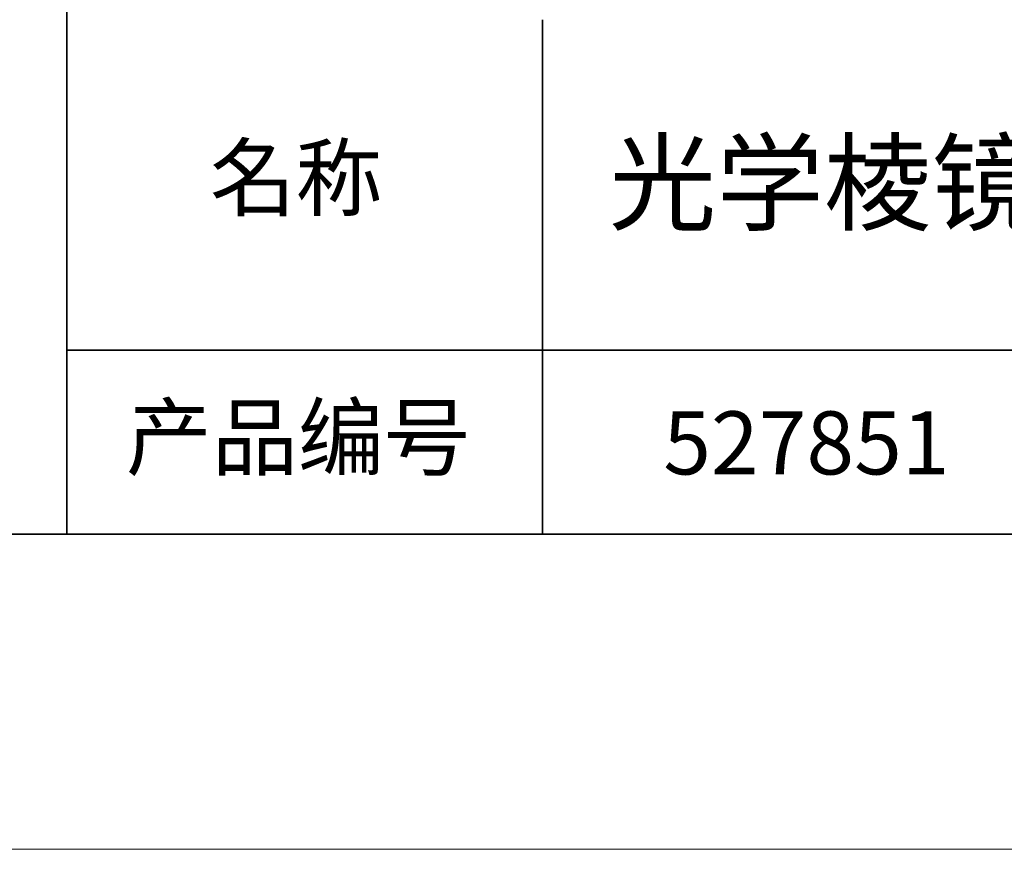
# Model space of a CAD drawing. Units: millimetres. Extents: x 11673 to 12304, y -7557 to -7347.
# Drawn here: x 11883 to 11915, y -7557 to -7530 of the extents above; entities that cross this region are included whole.
import ezdxf

# ---------------------------------------------------------------- set-up
doc = ezdxf.new("R2010")
doc.units = ezdxf.units.MM
doc.header["$LTSCALE"] = 10
doc.layers.add('6文字层', color=3, linetype='Continuous')
doc.layers.add('粗实线层', color=7, linetype='Continuous', lineweight=35)
doc.layers.add('细实线层', color=7, linetype='Continuous', lineweight=18)
doc.styles.get("Standard").update_dxf_attribs({"font": 'simhei.ttf'})

# ---------------------------------------------------------------- blocks, each defined once
blk = doc.blocks.new('*X10')
at = {"layer": '粗实线层'}
blk.add_line((-138.5, -95), (138.5, -95), dxfattribs=at)
at = {"layer": '细实线层'}
blk.add_line((-148.5, -105), (148.5, -105), dxfattribs=at)

msp = doc.modelspace()

# ---------------------------------------------------------------- linework, layer by layer
at = {"layer": '粗实线层'}
for p, q in [((11884.88701, -7511.52186), (11884.88701, -7546.52186)), ((11884.88701, -7546.52186), (11884.88701, -7511.52186)), ((11899.99019, -7530.18853), (11899.99019, -7546.52186)), ((11884.88701, -7540.68085), (11959.88701, -7540.68085)), ((11819.88701, -7546.52186), (11959.88701, -7546.52186))]:
    msp.add_line(p, q, dxfattribs=at)

# ---------------------------------------------------------------- block references
msp.add_blockref('*X10', (11821.38701, -7451.52186), dxfattribs=at)

# ---------------------------------------------------------------- texts
at = {"layer": '6文字层', "attachment_point": 5}
for s, insert, char_height, width in [('{\\fSimSun|b0|i0|c134|p2;\\H0.91429x;名称} ', (11892.16024, -7535.20707), 2.1875, 17.8485577), ('光学棱镜调整架 最大夹持尺寸 52mm', (11930.07911, -7535.69062), 2.5, 85.2474992), ('{\\fSimSun|b0|i0|c134|p2;\\H0.91429x;产品编号} ', (11892.22468, -7543.44284), 2.1875, 17.8485577), ('{\\fMicrosoft YaHei|b1|i0|c134|p34;\\H0.91429x;527851}', (11908.36259, -7543.62166), 2.1875, 17.8485577)]:
    msp.add_mtext(s, dxfattribs=dict(at, insert=insert, char_height=char_height, width=width))

doc.saveas('drawing.dxf')
